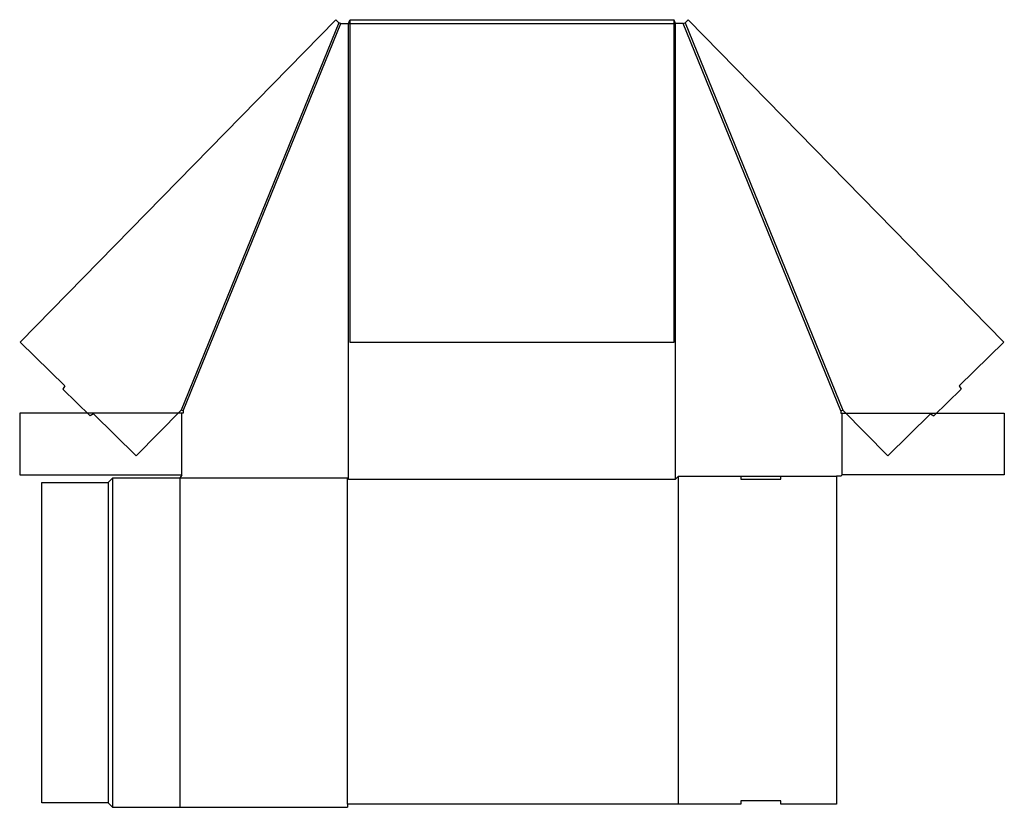
# Model space of a CAD drawing. Extents: x -15 to 661, y -3 to 538.
import ezdxf

# ---------------------------------------------------------------- set-up
doc = ezdxf.new("R2010")
doc.units = 0
doc.header["$MEASUREMENT"] = 0
doc.layers.add('CREASE', color=7, linetype='CONTINUOUS')
doc.layers.add('THRU-CUT', color=7, linetype='CONTINUOUS')

msp = doc.modelspace()

# ---------------------------------------------------------------- linework, layer by layer
at = {"layer": 'CREASE', "color": 3}
for p, q in [((204.11, 535.82), (95.61, 269.82)), ((97, 269.25), (205.5, 535.25)), ((210.75, 222.25), (210.75, 535.25)), ((210.75, 535.25), (435.25, 535.25)), ((434.5, 537.5), (211.5, 537.5)), ((435.25, 222.25), (435.25, 535.25)), ((549, 269.25), (440.5, 535.25)), ((441.89, 535.82), (550.39, 269.82)), ((96.25, 225.25), (96.25, 267.75)), ((549.75, 225.25), (549.75, 267.75)), ((437.5, 224.5), (480.25, 224.5)), ((507.75, 224.5), (546, 224.5)), ((45.5, 220), (45.5, 0)), ((48.5, 223), (48.5, -3)), ((210, 223), (94.75, 223)), ((94.75, 223), (94.75, -3)), ((210, -0.75), (210, 223))]:
    msp.add_line(p, q, dxfattribs=at)
at = {"layer": 'THRU-CUT', "color": 5}
for p, q in [((201.97, 537.91), (-14.85, 316.35)), ((204.11, 535.82), (201.97, 537.91)), ((205.5, 535.25), (204.11, 535.82)), ((205.5, 535.25), (210.75, 535.25)), ((210.75, 535.25), (211.5, 537.5)), ((211.5, 537.5), (211.5, 316.35)), ((434.5, 316.35), (434.5, 537.5)), ((435.25, 535.25), (434.5, 537.5)), ((440.5, 535.25), (435.25, 535.25)), ((440.5, 535.25), (441.89, 535.82)), ((441.89, 535.82), (444.03, 537.91)), ((444.03, 537.91), (660.85, 316.35)), ((-14.85, 316.35), (15.7, 286.45)), ((211.5, 316.35), (434.5, 316.35)), ((660.85, 316.35), (630.3, 286.45)), ((15.7, 286.45), (14.43, 284.2)), ((14.43, 284.2), (33.13, 265.9)), ((631.57, 284.2), (612.87, 265.9)), ((630.3, 286.45), (631.57, 284.2)), ((97, 267.75), (-15.25, 267.75)), ((-15.25, 267.75), (-15.25, 225.25)), ((35.35, 267.22), (33.13, 265.9)), ((35.35, 267.22), (64.84, 238.37)), ((64.84, 238.37), (95.61, 269.82)), ((97, 269.25), (95.61, 269.82)), ((97, 269.25), (97, 267.75)), ((549, 269.25), (550.39, 269.82)), ((549, 269.25), (549, 267.75)), ((549, 267.75), (661.25, 267.75)), ((581.16, 238.37), (550.39, 269.82)), ((610.65, 267.22), (581.16, 238.37)), ((610.65, 267.22), (612.87, 265.9)), ((661.25, 267.75), (661.25, 225.25)), ((-15.25, 225.25), (96.25, 225.25)), ((96.25, 225.25), (94.75, 223)), ((435.25, 222.25), (437.5, 224.5)), ((437.5, -0.75), (437.5, 224.5)), ((480.25, 224.5), (480.25, 222.25)), ((480.25, 224.5), (507.75, 224.5)), ((507.75, 222.25), (507.75, 224.5)), ((549, 224.5), (546, 224.5)), ((546, 224.5), (546, -0.75)), ((549, 224.5), (549.75, 225.25)), ((661.25, 225.25), (549.75, 225.25)), ((0, 220), (45.5, 220)), ((0, 0), (0, 220)), ((48.5, 223), (45.5, 220)), ((94.75, 223), (48.5, 223)), ((210, 223), (210.75, 222.25)), ((210.75, 222.25), (435.25, 222.25)), ((480.25, 222.25), (507.75, 222.25)), ((45.5, 0), (0, 0)), ((45.5, 0), (48.5, -3)), ((480.25, 1.5), (480.25, -0.75)), ((507.75, 1.5), (480.25, 1.5)), ((507.75, -0.75), (507.75, 1.5)), ((48.5, -3), (94.75, -3)), ((94.75, -3), (210, -3)), ((480.25, -0.75), (210, -0.75)), ((210, -0.75), (210, -3)), ((546, -0.75), (507.75, -0.75))]:
    msp.add_line(p, q, dxfattribs=at)

doc.saveas('drawing.dxf')
